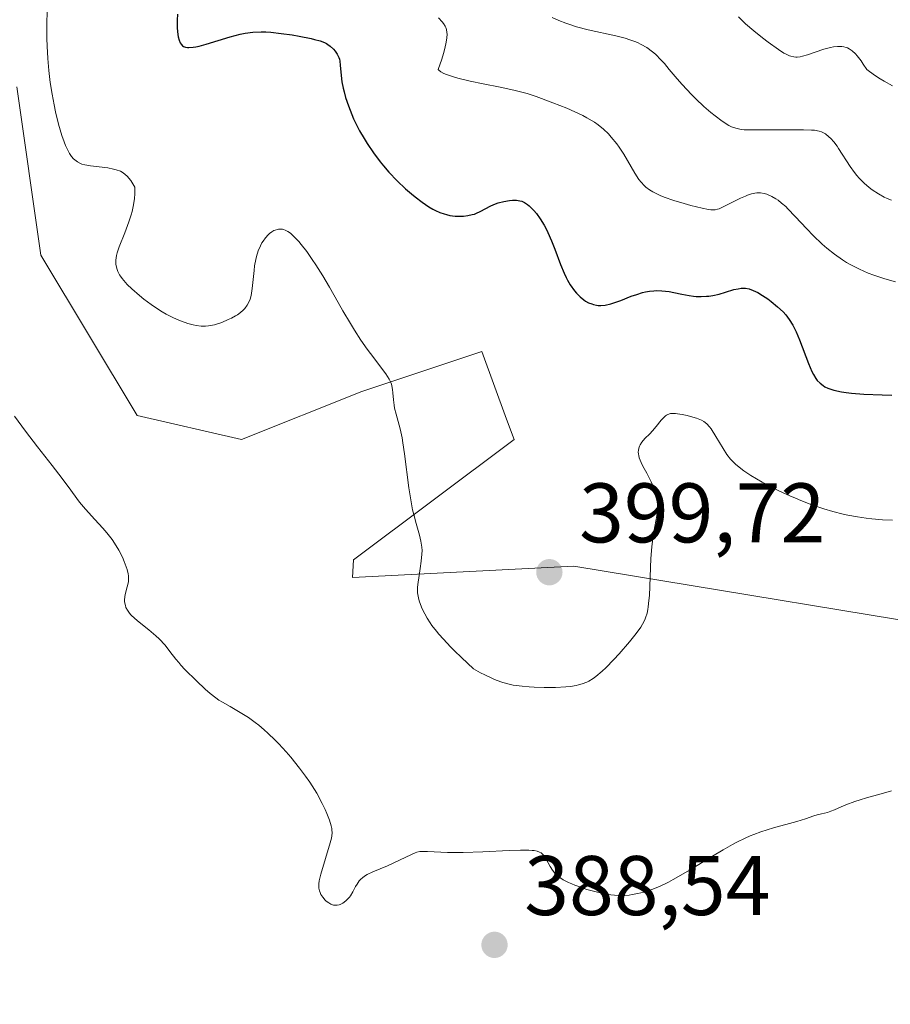
# Model space of a CAD drawing. Units: metres. Extents: x 625747 to 629234, y 4660157 to 4662532.
# Drawn here: x 627654 to 627757, y 4662183 to 4662299 of the extents above; entities that cross this region are included whole.
import ezdxf

# ---------------------------------------------------------------- set-up
doc = ezdxf.new("R2010")
doc.units = ezdxf.units.M
doc.header["$MEASUREMENT"] = 0
for name, color, linetype, lineweight in [('Comarca CxS', 21, 'Continuous', 0), ('Comunidad Autónoma CxS', 142, 'Continuous', 0), ('Cultivos herbáceos CxS', 92, 'Continuous', 0), ('Curva de nivel maestra', 30, 'Continuous', 30), ('Curva de nivel normal', 30, 'Continuous', 0), ('Espacio natural protegido CxS', 121, 'Continuous', 0), ('Municipio CxS', 4, 'Continuous', 0), ('Provincia CxS', 1, 'Continuous', 0), ('Punto de cota en terreno', 7, 'Continuous', 0), ('Rótulo de punto de cota en terreno', 7, 'Continuous', 0), ('Suelo desnudo CxS', 253, 'Continuous', 0)]:
    doc.layers.add(name, color=color, linetype=linetype, lineweight=lineweight)
doc.styles.add('Style-Arial', font='txt')

# ---------------------------------------------------------------- blocks, each defined once
blk = doc.blocks.new('*U18')
at = {"layer": 'Cultivos herbáceos CxS', "color": 92, "linetype": 'Continuous', "lineweight": 0}
blk.add_polyline3d([(627653.2455, 4662291.4455, 393.6131), (627656.0951, 4662271.4977, 392.4458), (627667.4944, 4662252.4993, 391.9098), (627679.8428, 4662249.6491, 392.3748), (627694.0915, 4662255.3481, 394.3401), (627708.3401, 4662260.0971, 396.9088), (627711.2561, 4662252.0785, 396.5367), (627712.1399, 4662249.6479, 396.5597), (627693.1417, 4662235.4001, 393.3314), (627693.0147, 4662233.3065, 393.1713), (627719.2409, 4662234.6509, 398.3118), (627771.4695, 4662226.0395, 392.9037), (627852.2967, 4662216.6547, 388.8533), (627925.9197, 4662221.9605, 392.6141), (627934.6814, 4662212.0871, 390.2173), (627942.5957, 4662202.1937, 388.5774), (627948.532, 4662201.5339, 388.878), (627950.5106, 4662219.3417, 392.2394), (627928.5369, 4662231.2889, 395.2195), (627922.0705, 4662239.1921, 396.7079), (627912.5715, 4662257.2407, 398.1396), (627913.5216, 4662275.2889, 396.1313), (627919.2212, 4662295.2367, 394.1833), (627938.2191, 4662300.9353, 391.0077)], dxfattribs=at)
blk = doc.blocks.new('5PATER')
at = {"layer": 'Punto de cota en terreno', "linetype": 'Continuous', "lineweight": 0}
h = blk.add_hatch(color=51, dxfattribs=at)
edge = h.paths.add_edge_path()
edge.add_ellipse((0, 0), major_axis=(-0.11, -0.111), ratio=0.999422, start_angle=0, end_angle=360)

msp = doc.modelspace()

# ---------------------------------------------------------------- linework, layer by layer
at = {"layer": 'Comarca CxS', "color": 21, "linetype": 'Continuous', "lineweight": 0}
msp.add_3dface([(629234.11, 4660218.85), (625787.71, 4660156.76), (625746.54, 4662469.87), (629191.8, 4662531.98)], dxfattribs=at)
at = {"layer": 'Comunidad Autónoma CxS', "color": 142, "linetype": 'Continuous', "lineweight": 0}
msp.add_3dface([(629234.11, 4660218.85), (625787.71, 4660156.76), (625746.54, 4662469.87), (629191.8, 4662531.98)], dxfattribs=at)
at = {"layer": 'Cultivos herbáceos CxS', "color": 92, "linetype": 'Continuous', "lineweight": 0}
msp.add_polyline3d([(627653.2455, 4662291.4455, 393.6131), (627656.0951, 4662271.4977, 392.4458), (627667.4944, 4662252.4993, 391.9098), (627679.8428, 4662249.6491, 392.3748), (627694.0915, 4662255.3481, 394.3401), (627708.3401, 4662260.0971, 396.9088), (627711.2561, 4662252.0785, 396.5367), (627712.1399, 4662249.6479, 396.5597), (627693.1417, 4662235.4001, 393.3314), (627693.0147, 4662233.3065, 393.1713), (627719.2409, 4662234.6509, 398.3118), (627771.4695, 4662226.0395, 392.9037), (627852.2967, 4662216.6547, 388.8533), (627925.9197, 4662221.9605, 392.6141), (627934.6814, 4662212.0871, 390.2173), (627942.5957, 4662202.1937, 388.5774), (627948.532, 4662201.5339, 388.878), (627950.5106, 4662219.3417, 392.2394), (627928.5369, 4662231.2889, 395.2195), (627922.0705, 4662239.1921, 396.7079), (627912.5715, 4662257.2407, 398.1396), (627913.5216, 4662275.2889, 396.1313), (627919.2212, 4662295.2367, 394.1833), (627938.2191, 4662300.9353, 391.0077)], dxfattribs=at)
at = {"layer": 'Curva de nivel maestra', "color": 30, "linetype": 'Continuous', "lineweight": 30, "elevation": 400, "flags": 128}
msp.add_lwpolyline([(627672.28, 4662300.0501), (627672.25, 4662299.3501), (627672.24, 4662298.3701), (627672.3, 4662297.6501), (627672.35, 4662297.3401), (627672.46, 4662296.9501), (627672.6, 4662296.6301), (627672.69, 4662296.4901), (627672.88, 4662296.3001), (627673, 4662296.2301), (627673.21, 4662296.1401), (627673.46, 4662296.1001), (627673.6, 4662296.0901), (627674.14, 4662296.1301), (627674.46, 4662296.1901), (627674.83, 4662296.2701), (627675.67, 4662296.5001), (627678.53, 4662297.3601), (627679.71, 4662297.6801), (627680.29, 4662297.7901), (627681.19, 4662297.9101), (627682.18, 4662297.9501), (627682.73, 4662297.9401), (627683.32, 4662297.9001), (627684.57, 4662297.7701), (627685.86, 4662297.5901), (627686.68, 4662297.4401), (627688.1, 4662297.1601), (627688.52, 4662297.0601), (627689.19, 4662296.8701), (627689.68, 4662296.6801), (627689.94, 4662296.5501), (627690.09, 4662296.4601), (627690.36, 4662296.2501), (627690.76, 4662295.8801), (627690.94, 4662295.6601), (627691.19, 4662295.3101), (627691.38, 4662294.9101), (627691.45, 4662294.7001), (627691.5, 4662294.4701), (627691.56, 4662293.9901), (627691.65, 4662292.7901), (627691.75, 4662292.0301), (627691.91, 4662291.2601), (627692.01, 4662290.8401), (627692.19, 4662290.1901), (627692.52, 4662289.1801), (627692.91, 4662288.1501), (627693.13, 4662287.6501), (627693.36, 4662287.1601), (627693.85, 4662286.2101), (627694.38, 4662285.3001), (627694.75, 4662284.7201), (627695.51, 4662283.6101), (627696.29, 4662282.5601), (627696.69, 4662282.0601), (627697.31, 4662281.3301), (627698.28, 4662280.3001), (627699.3, 4662279.3401), (627699.98, 4662278.7501), (627700.42, 4662278.3901), (627701.25, 4662277.7701), (627702.06, 4662277.2301), (627702.53, 4662276.9501), (627702.82, 4662276.8001), (627703.36, 4662276.5601), (627703.88, 4662276.3701), (627704.13, 4662276.2901), (627704.52, 4662276.2101), (627705.16, 4662276.1301), (627705.81, 4662276.1101), (627706.15, 4662276.1301), (627706.67, 4662276.1801), (627707.19, 4662276.2901), (627707.44, 4662276.3601), (627707.68, 4662276.4501), (627708.15, 4662276.6601), (627709.39, 4662277.3501), (627709.93, 4662277.5901), (627710.27, 4662277.7101), (627710.94, 4662277.8601), (627711.62, 4662277.9601), (627711.95, 4662277.9901), (627712.44, 4662277.9901), (627712.85, 4662277.9401), (627713.06, 4662277.8801), (627713.38, 4662277.7301), (627713.74, 4662277.5001), (627713.93, 4662277.3501), (627714.29, 4662277.0001), (627714.49, 4662276.7901), (627714.79, 4662276.4301), (627715.25, 4662275.8001), (627715.71, 4662275.0401), (627715.94, 4662274.6201), (627716.16, 4662274.1701), (627716.58, 4662273.2001), (627716.96, 4662272.2101), (627717.64, 4662270.4001), (627718.07, 4662269.3701), (627718.32, 4662268.8301), (627718.49, 4662268.5201), (627718.8, 4662267.9801), (627719.29, 4662267.2801), (627719.55, 4662266.9701), (627719.98, 4662266.5401), (627720.4, 4662266.2101), (627720.62, 4662266.0601), (627720.98, 4662265.8601), (627721.35, 4662265.7101), (627721.55, 4662265.6401), (627721.92, 4662265.5601), (627722.11, 4662265.5301), (627722.43, 4662265.5201), (627722.96, 4662265.5701), (627723.6, 4662265.7101), (627723.96, 4662265.8301), (627724.79, 4662266.1301), (627726.04, 4662266.6201), (627726.71, 4662266.8501), (627727.38, 4662267.0501), (627727.71, 4662267.1301), (627728.21, 4662267.2201), (627728.7, 4662267.2801), (627729.02, 4662267.2901), (627729.64, 4662267.2701), (627730.52, 4662267.1701), (627731.06, 4662267.0801), (627732.03, 4662266.8701), (627732.91, 4662266.7001), (627733.42, 4662266.6301), (627733.73, 4662266.6101), (627734.32, 4662266.5901), (627734.93, 4662266.6201), (627735.24, 4662266.6501), (627735.71, 4662266.7201), (627736.44, 4662266.8801), (627737.2, 4662267.1001), (627738.2, 4662267.4101), (627738.68, 4662267.5201), (627739.07, 4662267.5801), (627739.27, 4662267.5901), (627739.56, 4662267.5701), (627740.01, 4662267.4901), (627740.49, 4662267.3201), (627740.74, 4662267.2001), (627741.02, 4662267.0601), (627741.6, 4662266.7101), (627742.2, 4662266.3001), (627742.6, 4662266.0001), (627743.36, 4662265.3801), (627744.03, 4662264.7601), (627744.33, 4662264.4201), (627744.76, 4662263.8601), (627745.16, 4662263.2001), (627745.36, 4662262.8101), (627745.56, 4662262.3901), (627745.96, 4662261.4601), (627747.04, 4662258.6501), (627747.43, 4662257.7201), (627747.61, 4662257.3401), (627747.9, 4662256.8701), (627748.05, 4662256.6601), (627748.4, 4662256.3101), (627748.76, 4662256.0301), (627748.97, 4662255.9101), (627749.34, 4662255.7301), (627749.78, 4662255.5801), (627750.04, 4662255.5001), (627750.96, 4662255.3101), (627751.51, 4662255.2301), (627752.14, 4662255.1601), (627753.57, 4662255.0301), (627755.75, 4662254.9301), (627756.89, 4662254.9001)], dxfattribs=at)
at = {"layer": 'Curva de nivel normal', "color": 30, "linetype": 'Continuous', "lineweight": 0, "flags": 128}
for points, elevation in [([(627656.84, 4662300.4301), (627656.78, 4662298.8401), (627656.8, 4662297.1501), (627656.83, 4662296.2401), (627656.91, 4662294.8101), (627657.03, 4662293.3701), (627657.11, 4662292.6501), (627657.2, 4662291.9501), (627657.41, 4662290.5801), (627657.65, 4662289.2901), (627657.82, 4662288.4901), (627658.18, 4662287.0201), (627658.58, 4662285.6601), (627658.85, 4662284.9001), (627659.02, 4662284.4701), (627659.36, 4662283.7601), (627659.48, 4662283.5401), (627659.72, 4662283.1801), (627659.96, 4662282.9101), (627660.12, 4662282.7701), (627660.43, 4662282.5401), (627660.76, 4662282.3601), (627660.95, 4662282.2901), (627661.28, 4662282.1901), (627661.97, 4662282.0701), (627664, 4662281.8201), (627664.69, 4662281.6901), (627665.01, 4662281.6101), (627665.51, 4662281.4301), (627665.73, 4662281.3101), (627666.05, 4662281.0901), (627666.35, 4662280.8001), (627666.5, 4662280.6301), (627666.73, 4662280.3301), (627667.22, 4662279.5601), (627667.23, 4662279.1001), (627667.22, 4662278.7901), (627667.17, 4662278.1801), (627667.03, 4662277.2701), (627666.89, 4662276.6601), (627666.78, 4662276.2601), (627666.52, 4662275.4501), (627666.02, 4662274.1201), (627665.37, 4662272.4801), (627665.14, 4662271.7801), (627665.06, 4662271.4601), (627664.97, 4662270.9001), (627664.98, 4662270.4001), (627665.03, 4662270.1001), (627665.07, 4662269.9101), (627665.21, 4662269.5401), (627665.4, 4662269.1801), (627665.51, 4662269.0001), (627665.71, 4662268.7201), (627666.09, 4662268.2701), (627666.31, 4662268.0301), (627666.86, 4662267.5101), (627667.77, 4662266.7101), (627668.3, 4662266.2901), (627669.14, 4662265.6601), (627670.02, 4662265.0601), (627670.47, 4662264.7801), (627670.92, 4662264.5201), (627671.8, 4662264.0701), (627672.64, 4662263.7001), (627673.17, 4662263.5001), (627673.51, 4662263.3901), (627674.14, 4662263.2201), (627674.47, 4662263.1501), (627675.06, 4662263.0701), (627675.6, 4662263.0601), (627675.95, 4662263.1001), (627676.18, 4662263.1401), (627676.66, 4662263.2501), (627677.53, 4662263.5301), (627678.29, 4662263.8501), (627678.66, 4662264.0201), (627679.16, 4662264.2901), (627679.37, 4662264.4201), (627679.75, 4662264.7001), (627680.07, 4662264.9701), (627680.25, 4662265.1701), (627680.54, 4662265.5701), (627680.77, 4662266.0201), (627680.87, 4662266.2701), (627680.99, 4662266.7101), (627681.13, 4662267.5401), (627681.24, 4662268.6101), (627681.34, 4662269.6701), (627681.4, 4662270.2101), (627681.54, 4662270.9801), (627681.62, 4662271.3401), (627681.83, 4662272.0001), (627682.09, 4662272.5901), (627682.28, 4662272.9401), (627682.42, 4662273.1601), (627682.71, 4662273.5601), (627683.02, 4662273.9001), (627683.19, 4662274.0501), (627683.44, 4662274.2501), (627683.7, 4662274.4001), (627683.84, 4662274.4601), (627684.11, 4662274.5501), (627684.25, 4662274.5701), (627684.46, 4662274.5801), (627684.71, 4662274.5601), (627684.83, 4662274.5301), (627685.03, 4662274.4601), (627685.33, 4662274.3101), (627685.65, 4662274.0901), (627686.07, 4662273.7201), (627686.63, 4662273.1201), (627686.93, 4662272.7501), (627687.58, 4662271.9201), (627688.24, 4662270.9901), (627688.67, 4662270.3401), (627689.49, 4662269.0601), (627690.28, 4662267.7001), (627691.29, 4662265.8901), (627691.86, 4662264.8801), (627692.76, 4662263.3901), (627693.25, 4662262.6001), (627694.01, 4662261.4401), (627694.76, 4662260.3401), (627695.13, 4662259.8301), (627696.95, 4662257.4501), (627697.35, 4662256.8101), (627697.5, 4662256.5001), (627697.61, 4662256.2001), (627697.67, 4662256.0001), (627697.75, 4662255.5901), (627697.8, 4662255.1901), (627697.86, 4662254.3501), (627697.94, 4662253.7001), (627698, 4662253.3601), (627698.18, 4662252.6501), (627698.64, 4662250.9301), (627698.88, 4662249.8601), (627698.98, 4662249.2601), (627699.18, 4662247.9501), (627699.68, 4662243.9201), (627699.94, 4662242.2601), (627700.13, 4662241.3201), (627700.26, 4662240.7501), (627700.53, 4662239.7101), (627700.96, 4662238.3101), (627701.12, 4662237.6101), (627701.22, 4662236.8801), (627701.24, 4662236.4901), (627701.23, 4662236.0801), (627701.16, 4662235.2201), (627701.04, 4662234.3501), (627700.85, 4662233.2501), (627700.78, 4662232.7501), (627700.71, 4662232.1601), (627700.7, 4662231.8901), (627700.71, 4662231.4901), (627700.77, 4662231.0901), (627700.81, 4662230.8801), (627700.9, 4662230.5501), (627701.17, 4662229.8001), (627701.41, 4662229.2701), (627701.56, 4662228.9801), (627701.84, 4662228.4901), (627702.2, 4662227.9301), (627702.42, 4662227.6301), (627702.94, 4662226.9601), (627703.25, 4662226.5901), (627703.78, 4662225.9801), (627704.62, 4662225.0901), (627705.1, 4662224.6001), (627705.91, 4662223.8101), (627707.33, 4662222.4901), (627708.16, 4662222.0201), (627708.67, 4662221.7601), (627709.59, 4662221.3201), (627710.01, 4662221.1401), (627710.8, 4662220.8601), (627711.56, 4662220.6601), (627712.05, 4662220.5601), (627713.09, 4662220.4201), (627713.92, 4662220.3401), (627714.51, 4662220.3101), (627715.71, 4662220.2701), (627717.04, 4662220.2701), (627718.28, 4662220.3401), (627718.84, 4662220.4001), (627719.5, 4662220.5001), (627719.8, 4662220.5701), (627720.22, 4662220.6901), (627720.75, 4662220.9001), (627721, 4662221.0201), (627721.5, 4662221.3301), (627721.84, 4662221.5801), (627722.57, 4662222.1901), (627723.01, 4662222.6101), (627723.96, 4662223.5701), (627724.61, 4662224.2601), (627725.84, 4662225.6801), (627726.62, 4662226.6601), (627727.16, 4662227.4201), (627727.37, 4662227.7601), (627727.63, 4662228.2801), (627727.73, 4662228.5401), (627727.9, 4662229.0801), (627728, 4662229.5201), (627728.05, 4662229.8401), (627728.13, 4662230.5601), (627728.18, 4662231.1701), (627728.37, 4662235.5401), (627728.47, 4662236.9501), (627728.54, 4662237.5901), (627728.72, 4662238.7301), (627729.05, 4662240.6101), (627729.13, 4662241.4101), (627729.14, 4662241.7901), (627729.13, 4662242.0401), (627729.07, 4662242.5401), (627728.92, 4662243.2501), (627728.77, 4662243.7101), (627728.66, 4662244.0201), (627728.39, 4662244.6301), (627727.86, 4662245.6501), (627727.39, 4662246.5101), (627727.19, 4662246.9201), (627726.98, 4662247.4801), (627726.91, 4662247.7401), (627726.89, 4662247.9001), (627726.87, 4662248.2101), (627726.88, 4662248.3501), (627726.94, 4662248.6201), (627727.02, 4662248.8701), (627727.1, 4662249.0301), (627727.28, 4662249.3201), (627727.65, 4662249.7601), (627728.22, 4662250.3401), (627728.53, 4662250.6601), (627728.98, 4662251.2001), (627729.56, 4662251.9301), (627729.84, 4662252.2301), (627730.07, 4662252.4401), (627730.19, 4662252.5201), (627730.37, 4662252.6201), (627730.69, 4662252.7201), (627730.86, 4662252.7401), (627731.28, 4662252.7301), (627731.52, 4662252.7101), (627732.07, 4662252.6201), (627732.65, 4662252.4901), (627733.04, 4662252.3901), (627733.77, 4662252.1701), (627734.36, 4662251.9301), (627734.62, 4662251.7901), (627734.97, 4662251.5101), (627735.32, 4662251.1401), (627735.5, 4662250.9001), (627736.07, 4662250.0001), (627736.91, 4662248.5801), (627737.37, 4662247.8901), (627737.79, 4662247.3401), (627738.02, 4662247.0901), (627738.38, 4662246.7201), (627739, 4662246.2001), (627739.36, 4662245.9301), (627740.18, 4662245.3901), (627741.54, 4662244.6001), (627742.3, 4662244.1901), (627743.53, 4662243.5701), (627744.82, 4662242.9701), (627745.48, 4662242.6901), (627746.13, 4662242.4201), (627747.42, 4662241.9201), (627748.27, 4662241.6201), (627748.83, 4662241.4401), (627749.93, 4662241.1101), (627751.13, 4662240.8001), (627751.71, 4662240.6701), (627752.82, 4662240.4701), (627753.88, 4662240.3201), (627754.55, 4662240.2401), (627755.81, 4662240.1501), (627757, 4662240.1001)], 395), ([(627703.19, 4662299.6001), (627703.61, 4662299.1501), (627703.79, 4662298.9301), (627703.98, 4662298.6401), (627704.06, 4662298.4801), (627704.15, 4662298.2101), (627704.2, 4662297.8801), (627704.21, 4662297.6801), (627704.19, 4662297.2301), (627704.16, 4662296.9601), (627704.08, 4662296.5101), (627703.91, 4662295.8001), (627703.79, 4662295.3901), (627703.58, 4662294.7001), (627703.16, 4662293.4901), (627703.23, 4662293.3901), (627703.47, 4662293.2001), (627703.83, 4662293.0101), (627704.13, 4662292.8901), (627704.86, 4662292.6401), (627705.5, 4662292.4601), (627706.93, 4662292.1101), (627708.48, 4662291.7901), (627710.5, 4662291.3801), (627711.4, 4662291.2001), (627712.28, 4662291.0001), (627713.68, 4662290.6401), (627714.77, 4662290.3001), (627715.41, 4662290.0701), (627716.74, 4662289.5501), (627718.41, 4662288.8901), (627719.34, 4662288.4901), (627720.29, 4662288.0401), (627720.77, 4662287.7801), (627721.69, 4662287.2301), (627722.13, 4662286.9201), (627722.75, 4662286.4201), (627723.32, 4662285.8701), (627723.67, 4662285.4901), (627724.31, 4662284.6801), (627724.61, 4662284.2701), (627725.14, 4662283.4501), (627726.45, 4662281.2101), (627726.94, 4662280.4601), (627727.19, 4662280.1501), (627727.57, 4662279.7401), (627727.77, 4662279.5501), (627728.21, 4662279.2301), (627728.57, 4662279.0001), (627728.84, 4662278.8601), (627729.44, 4662278.5801), (627729.95, 4662278.3801), (627731.09, 4662277.9701), (627732.3, 4662277.6001), (627733.08, 4662277.3801), (627734.44, 4662277.0401), (627735.18, 4662276.9001), (627735.48, 4662276.8701), (627735.66, 4662276.8601), (627735.97, 4662276.8801), (627736.26, 4662276.9401), (627736.45, 4662277.0001), (627736.86, 4662277.1801), (627737.71, 4662277.6001), (627738.96, 4662278.2401), (627739.55, 4662278.5001), (627739.81, 4662278.6101), (627740.28, 4662278.7501), (627740.69, 4662278.8401), (627740.93, 4662278.8601), (627741.36, 4662278.8601), (627741.79, 4662278.7901), (627742.08, 4662278.7001), (627742.27, 4662278.6301), (627742.68, 4662278.4401), (627743.15, 4662278.1701), (627743.42, 4662278.0001), (627743.85, 4662277.6701), (627744.33, 4662277.2601), (627744.6, 4662277.0001), (627745.47, 4662276.0901), (627746.82, 4662274.6101), (627747.58, 4662273.8301), (627748.65, 4662272.8101), (627749.22, 4662272.3201), (627750.12, 4662271.6101), (627751.06, 4662270.9501), (627751.55, 4662270.6401), (627752.06, 4662270.3501), (627753.09, 4662269.8301), (627754.12, 4662269.3701), (627754.79, 4662269.1101), (627756.06, 4662268.6801), (627757.32, 4662268.3501)], 405), ([(627716.68, 4662299.6601), (627717.47, 4662299.3001), (627718.3, 4662298.9701), (627718.77, 4662298.8101), (627719.56, 4662298.5601), (627720.92, 4662298.2001), (627724.19, 4662297.4801), (627725.31, 4662297.1901), (627725.85, 4662297.0201), (627726.46, 4662296.8001), (627726.77, 4662296.6801), (627727.21, 4662296.4701), (627727.88, 4662296.0801), (627728.55, 4662295.6001), (627728.89, 4662295.3001), (627729.59, 4662294.6101), (627729.96, 4662294.1901), (627730.53, 4662293.4901), (627731.47, 4662292.3701), (627732.07, 4662291.7001), (627733.18, 4662290.5201), (627733.69, 4662290.0101), (627734.63, 4662289.1201), (627735.46, 4662288.3901), (627735.96, 4662287.9901), (627736.82, 4662287.3601), (627737.58, 4662286.8701), (627737.91, 4662286.7001), (627738.13, 4662286.6101), (627738.57, 4662286.4801), (627739.05, 4662286.3901), (627739.41, 4662286.3601), (627740.28, 4662286.3301), (627742.26, 4662286.3401), (627745.2, 4662286.3601), (627746.45, 4662286.3601), (627747.39, 4662286.3201), (627747.75, 4662286.2901), (627748.3, 4662286.2001), (627748.58, 4662286.1101), (627748.74, 4662286.0401), (627749.03, 4662285.8701), (627749.46, 4662285.5301), (627749.69, 4662285.3101), (627750.04, 4662284.9101), (627750.41, 4662284.4201), (627750.6, 4662284.1301), (627751.95, 4662282.0101), (627752.47, 4662281.2801), (627752.74, 4662280.9301), (627753.03, 4662280.6101), (627753.61, 4662280.0201), (627754.2, 4662279.5201), (627754.59, 4662279.2301), (627755.33, 4662278.7401), (627756.01, 4662278.3601), (627756.34, 4662278.2101), (627756.87, 4662278.0201)], 410), ([(627738.74, 4662299.7401), (627739.14, 4662299.3301), (627739.58, 4662298.9101), (627740.55, 4662298.0601), (627741.58, 4662297.2301), (627742.26, 4662296.7101), (627743.48, 4662295.8501), (627744.12, 4662295.4401), (627744.4, 4662295.2901), (627744.77, 4662295.1201), (627744.95, 4662295.0501), (627745.28, 4662294.9801), (627745.53, 4662294.9601), (627745.69, 4662294.9601), (627746.04, 4662295.0001), (627746.32, 4662295.0601), (627746.93, 4662295.2301), (627748.85, 4662295.9001), (627749.62, 4662296.1101), (627749.98, 4662296.1701), (627750.48, 4662296.2201), (627750.97, 4662296.2001), (627751.21, 4662296.1701), (627751.49, 4662296.1001), (627751.64, 4662296.0401), (627751.86, 4662295.9401), (627752.21, 4662295.7001), (627752.59, 4662295.3401), (627752.8, 4662295.1101), (627753.27, 4662294.5101), (627753.52, 4662294.1401), (627753.94, 4662293.4901), (627754.85, 4662292.8301), (627755.52, 4662292.4001), (627755.99, 4662292.1201), (627756.97, 4662291.5701)], 415), ([(627756.88, 4662208.0101), (627755.64, 4662207.6801), (627753.92, 4662207.2001), (627753.16, 4662206.9701), (627752.51, 4662206.7601), (627751.45, 4662206.3701), (627750.9, 4662206.1501), (627750.1, 4662205.7901), (627749.66, 4662205.6001), (627749.27, 4662205.4601), (627748.58, 4662205.2901), (627748.06, 4662205.1701), (627747.66, 4662205.0501), (627746.68, 4662204.7101), (627745.66, 4662204.4001), (627742.88, 4662203.6401), (627741.39, 4662203.1801), (627740.55, 4662202.8701), (627740.14, 4662202.7001), (627739.52, 4662202.4301), (627738.55, 4662201.9601), (627738.04, 4662201.6801), (627736.92, 4662201.0501), (627735.66, 4662200.2901), (627732.94, 4662198.6301), (627731.62, 4662197.8601), (627731.01, 4662197.5201), (627730.43, 4662197.2101), (627729.39, 4662196.7101), (627728.46, 4662196.3301), (627727.89, 4662196.1301), (627727.52, 4662196.0201), (627726.82, 4662195.8501), (627726.13, 4662195.7301), (627725.79, 4662195.6801), (627725.28, 4662195.6401), (627724.48, 4662195.6401), (627723.63, 4662195.7101), (627723.18, 4662195.7701), (627722.71, 4662195.8501), (627721.73, 4662196.0801), (627720.75, 4662196.3501), (627720.12, 4662196.5601), (627719.33, 4662196.8501), (627718.98, 4662197.0001), (627718.6, 4662197.1601), (627717.96, 4662197.5001), (627717.44, 4662197.8501), (627717.15, 4662198.0901), (627716.98, 4662198.2601), (627716.69, 4662198.6201), (627716.42, 4662199.0501), (627715.96, 4662199.9201), (627715.73, 4662200.2901), (627715.6, 4662200.4501), (627715.44, 4662200.6101), (627715.34, 4662200.6701), (627715.18, 4662200.7601), (627714.89, 4662200.8701), (627714.51, 4662200.9401), (627714.29, 4662200.9601), (627713.9, 4662200.9801), (627712.9, 4662200.9901), (627711.58, 4662200.9501), (627708.43, 4662200.8001), (627706.12, 4662200.7301), (627704.27, 4662200.7301), (627701.9, 4662200.8401), (627701.27, 4662200.8501), (627701, 4662200.8201), (627700.62, 4662200.7401), (627700.42, 4662200.6801), (627699.98, 4662200.5001), (627697.14, 4662199.1601), (627695.41, 4662198.4201), (627694.74, 4662198.1001), (627694.56, 4662197.9901), (627694.23, 4662197.7601), (627693.96, 4662197.5201), (627693.81, 4662197.3501), (627693.54, 4662196.9801), (627693.37, 4662196.6801), (627693.05, 4662196.0501), (627692.76, 4662195.5801), (627692.64, 4662195.4401), (627692.39, 4662195.1601), (627692.21, 4662194.9901), (627691.84, 4662194.7201), (627691.56, 4662194.5701), (627691.43, 4662194.5201), (627691.18, 4662194.4701), (627690.93, 4662194.4701), (627690.77, 4662194.4901), (627690.45, 4662194.6101), (627690.21, 4662194.7401), (627689.9, 4662194.9601), (627689.76, 4662195.0901), (627689.48, 4662195.4101), (627689.26, 4662195.7601), (627689.16, 4662196.0001), (627689.11, 4662196.1601), (627689.03, 4662196.4801), (627689, 4662196.8101), (627689.01, 4662197.0101), (627689.06, 4662197.3701), (627689.26, 4662198.1701), (627690.37, 4662201.8601), (627690.51, 4662202.4301), (627690.55, 4662202.6801), (627690.59, 4662203.0401), (627690.57, 4662203.3901), (627690.55, 4662203.5801), (627690.48, 4662203.8801), (627690.27, 4662204.5701), (627689.96, 4662205.3501), (627689.77, 4662205.8001), (627689.42, 4662206.5201), (627688.76, 4662207.7401), (627688.23, 4662208.6101), (627687.93, 4662209.0701), (627687.45, 4662209.7601), (627686.74, 4662210.7201), (627685.69, 4662212.0201), (627685.13, 4662212.6501), (627684.27, 4662213.5801), (627683.84, 4662214.0301), (627682.96, 4662214.8701), (627682.53, 4662215.2601), (627681.89, 4662215.8001), (627681.48, 4662216.1301), (627680.67, 4662216.7001), (627679.91, 4662217.2001), (627678.51, 4662218.0101), (627677.6, 4662218.5301), (627677.18, 4662218.7801), (627676.8, 4662219.0401), (627676.13, 4662219.5601), (627675.54, 4662220.0801), (627674.54, 4662221.0701), (627673.13, 4662222.4201), (627672.65, 4662222.9301), (627672.41, 4662223.2201), (627672.08, 4662223.6301), (627671.38, 4662224.5501), (627670.79, 4662225.2901), (627670.11, 4662226.0301), (627669.72, 4662226.4001), (627668.89, 4662227.1001), (627667.74, 4662227.9901), (627667.22, 4662228.4301), (627666.76, 4662228.8701), (627666.57, 4662229.0901), (627666.33, 4662229.4201), (627666.16, 4662229.7501), (627666.09, 4662229.9701), (627666.01, 4662230.4101), (627666, 4662230.6301), (627666.03, 4662231.0601), (627666.11, 4662231.4601), (627666.31, 4662232.1801), (627666.45, 4662232.7801), (627666.48, 4662233.0501), (627666.46, 4662233.4801), (627666.42, 4662233.7201), (627666.29, 4662234.2601), (627665.96, 4662235.1801), (627665.74, 4662235.7001), (627665.32, 4662236.5301), (627664.82, 4662237.3801), (627664.53, 4662237.7901), (627663.89, 4662238.6001), (627663.43, 4662239.1301), (627662.46, 4662240.1701), (627661.36, 4662241.3801), (627660.67, 4662242.2401), (627659.31, 4662244.0801), (627658.22, 4662245.5601), (627657.42, 4662246.5901), (627655.68, 4662248.8001), (627654.27, 4662250.6301), (627652.97, 4662252.4001)], 390)]:
    msp.add_lwpolyline(points, dxfattribs=dict(at, elevation=elevation))
at = {"layer": 'Espacio natural protegido CxS', "color": 121, "linetype": 'Continuous', "lineweight": 0}
msp.add_3dface([(629234.11, 4660218.85), (625787.71, 4660156.76), (625746.54, 4662469.87), (629191.8, 4662531.98)], dxfattribs=at)
msp.add_3dface([(629234.11, 4660218.85), (625787.71, 4660156.76), (625746.54, 4662469.87), (629191.8, 4662531.98)], dxfattribs=at)
at = {"layer": 'Municipio CxS', "color": 4, "linetype": 'Continuous', "lineweight": 0}
msp.add_3dface([(629234.11, 4660218.85), (625787.71, 4660156.76), (625746.54, 4662469.87), (629191.8, 4662531.98)], dxfattribs=at)
at = {"layer": 'Provincia CxS', "color": 1, "linetype": 'Continuous', "lineweight": 0}
msp.add_3dface([(629234.11, 4660218.85), (625787.71, 4660156.76), (625746.54, 4662469.87), (629191.8, 4662531.98)], dxfattribs=at)
at = {"layer": 'Suelo desnudo CxS', "color": 253, "linetype": 'Continuous', "lineweight": 0}
for points in [[(627938.2191, 4662300.9353, 391.0077), (627919.2212, 4662295.2367, 394.1833), (627913.5216, 4662275.2889, 396.1313), (627912.5715, 4662257.2407, 398.1396), (627922.0705, 4662239.1921, 396.7079), (627928.5369, 4662231.2889, 395.2195), (627950.5106, 4662219.3417, 392.2394), (627948.532, 4662201.5339, 388.878), (627942.5957, 4662202.1937, 388.5774), (627934.6814, 4662212.0871, 390.2173), (627925.9197, 4662221.9605, 392.6141), (627852.2967, 4662216.6547, 388.8533), (627771.4695, 4662226.0395, 392.9037), (627719.2409, 4662234.6509, 398.3118), (627693.0147, 4662233.3065, 393.1713), (627693.1417, 4662235.4001, 393.3314), (627712.1399, 4662249.6479, 396.5597), (627711.2561, 4662252.0785, 396.5367), (627708.3401, 4662260.0971, 396.9088), (627694.0915, 4662255.3481, 394.3401), (627679.8428, 4662249.6491, 392.3748), (627667.4944, 4662252.4993, 391.9098), (627656.0951, 4662271.4977, 392.4458), (627653.2455, 4662291.4455, 393.6131)], [(627653.2455, 4662291.4455, 393.6131), (627656.0951, 4662271.4977, 392.4458), (627667.4944, 4662252.4993, 391.9098), (627679.8428, 4662249.6491, 392.3748), (627694.0915, 4662255.3481, 394.3401), (627708.3401, 4662260.0971, 396.9088), (627711.2561, 4662252.0785, 396.5367), (627712.1399, 4662249.6479, 396.5597), (627693.1417, 4662235.4001, 393.3314), (627693.0147, 4662233.3065, 393.1713), (627719.2409, 4662234.6509, 398.3118), (627771.4695, 4662226.0395, 392.9037), (627852.2967, 4662216.6547, 388.8533), (627925.9197, 4662221.9605, 392.6141), (627934.6814, 4662212.0871, 390.2173), (627942.5957, 4662202.1937, 388.5774), (627948.532, 4662201.5339, 388.878), (627950.5106, 4662219.3417, 392.2394), (627928.5369, 4662231.2889, 395.2195), (627922.0705, 4662239.1921, 396.7079), (627912.5715, 4662257.2407, 398.1396), (627913.5216, 4662275.2889, 396.1313), (627919.2212, 4662295.2367, 394.1833), (627938.2191, 4662300.9353, 391.0077)]]:
    msp.add_polyline3d(points, dxfattribs=at)

# ---------------------------------------------------------------- block references
at = {"layer": 'Cultivos herbáceos CxS', "color": 92, "linetype": 'Continuous', "lineweight": 0}
msp.add_blockref('*U18', (0, 0), dxfattribs=at)
at = {"layer": 'Punto de cota en terreno', "color": 7, "linetype": 'Continuous', "lineweight": 0, "xscale": 10, "yscale": 10, "zscale": 10}
for p in [(627716.33, 4662233.93, 399.72), (627709.83, 4662189.78, 388.54)]:
    msp.add_blockref('5PATER', p, dxfattribs=at)

# ---------------------------------------------------------------- texts
at = {"layer": 'Rótulo de punto de cota en terreno', "color": 7, "linetype": 'Continuous', "lineweight": 0, "style": 'Style-Arial'}
for s, p in [('399,72', (627719.8578, 4662237.4578)), ('388,54', (627713.3578, 4662193.3078))]:
    msp.add_text(s, height=7, dxfattribs=at).set_placement(p)

doc.saveas('drawing.dxf')
